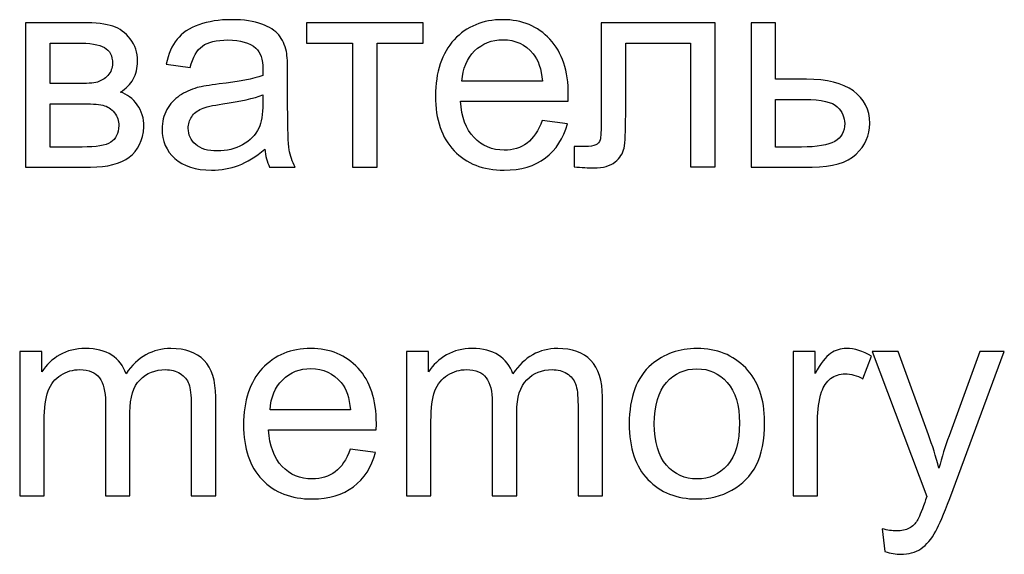
# Model space of a CAD drawing. Units: centimetres. Extents: x -10 to 10, y -13.5 to 14.6.
# Drawn here: x 8.3 to 9.6, y 3.6 to 4.3 of the extents above; entities that cross this region are included whole.
import ezdxf

# ---------------------------------------------------------------- set-up
doc = ezdxf.new("R2010")
doc.units = ezdxf.units.CM
doc.header["$MEASUREMENT"] = 0
doc.layers.add('layer 1', color=7, linetype='Continuous')

msp = doc.modelspace()

# ---------------------------------------------------------------- linework, layer by layer
at = {"layer": 'layer 1'}
for points, knots in [([(8.35488, 4.2541), (8.35488, 4.2541), (8.42632, 4.2541), (8.42632, 4.2541), (8.42632, 4.2541), (8.44384, 4.2541), (8.4569, 4.25263), (8.46548, 4.24969), (8.46548, 4.24969), (8.47401, 4.24675), (8.48136, 4.2414), (8.48747, 4.23358), (8.48747, 4.23358), (8.49364, 4.2257), (8.4967, 4.21636), (8.4967, 4.20542), (8.4967, 4.20542), (8.4967, 4.19666), (8.49488, 4.18901), (8.49129, 4.18255), (8.49129, 4.18255), (8.48765, 4.17602), (8.48224, 4.17055), (8.47495, 4.1662), (8.47495, 4.1662), (8.48353, 4.16332), (8.49064, 4.15797), (8.49635, 4.15009), (8.49635, 4.15009), (8.50199, 4.14227), (8.50481, 4.13292), (8.50481, 4.12216), (8.50481, 4.12216), (8.5037, 4.10482), (8.49747, 4.09194), (8.48624, 4.08359), (8.48624, 4.08359), (8.47501, 4.07518), (8.45866, 4.07101), (8.43726, 4.07101), (8.43726, 4.07101), (8.43726, 4.07101), (8.35488, 4.07101), (8.35488, 4.07101), (8.35488, 4.07101), (8.35488, 4.07101), (8.35488, 4.2541), (8.35488, 4.2541)], [0, 0, 0, 0, 0.0769231, 0.0769231, 0.0769231, 0.0769231, 0.1538462, 0.1538462, 0.1538462, 0.1538462, 0.2307692, 0.2307692, 0.2307692, 0.2307692, 0.3076923, 0.3076923, 0.3076923, 0.3076923, 0.3846154, 0.3846154, 0.3846154, 0.3846154, 0.4615385, 0.4615385, 0.4615385, 0.4615385, 0.5384615, 0.5384615, 0.5384615, 0.5384615, 0.6153846, 0.6153846, 0.6153846, 0.6153846, 0.6923077, 0.6923077, 0.6923077, 0.6923077, 0.7692308, 0.7692308, 0.7692308, 0.7692308, 0.8461538, 0.8461538, 0.8461538, 0.8461538, 1, 1, 1, 1]), ([(8.65798, 4.09394), (8.64645, 4.08412), (8.63534, 4.07724), (8.6247, 4.07319), (8.6247, 4.07319), (8.61405, 4.06913), (8.60265, 4.06713), (8.59042, 4.06713), (8.59042, 4.06713), (8.57031, 4.06713), (8.55485, 4.07201), (8.54403, 4.08183), (8.54403, 4.08183), (8.53321, 4.09159), (8.5278, 4.10411), (8.5278, 4.11934), (8.5278, 4.11934), (8.5278, 4.12828), (8.52986, 4.13645), (8.53391, 4.14386), (8.53391, 4.14386), (8.53803, 4.15127), (8.54338, 4.15715), (8.54997, 4.16162), (8.54997, 4.16162), (8.55661, 4.16608), (8.56402, 4.16949), (8.57231, 4.17179), (8.57231, 4.17179), (8.57842, 4.17337), (8.58766, 4.1749), (8.59994, 4.17643), (8.59994, 4.17643), (8.62499, 4.17937), (8.64351, 4.18296), (8.65533, 4.18707), (8.65533, 4.18707), (8.65545, 4.19131), (8.65551, 4.19401), (8.65551, 4.19513), (8.65551, 4.19513), (8.65551, 4.20771), (8.65257, 4.21659), (8.64669, 4.22176), (8.64669, 4.22176), (8.63875, 4.22876), (8.62693, 4.23223), (8.61129, 4.23223), (8.61129, 4.23223), (8.59665, 4.23223), (8.58583, 4.22964), (8.57889, 4.22453), (8.57889, 4.22453), (8.5719, 4.21941), (8.56678, 4.21036), (8.56343, 4.19731), (8.56343, 4.19731), (8.56343, 4.19731), (8.53309, 4.20154), (8.53309, 4.20154), (8.53309, 4.20154), (8.53586, 4.21453), (8.54038, 4.22506), (8.54673, 4.23305), (8.54673, 4.23305), (8.55308, 4.24105), (8.56225, 4.24716), (8.57425, 4.25152), (8.57425, 4.25152), (8.58619, 4.25581), (8.60012, 4.25798), (8.61588, 4.25798), (8.61588, 4.25798), (8.63152, 4.25798), (8.64428, 4.25616), (8.6541, 4.25246), (8.6541, 4.25246), (8.66386, 4.24875), (8.67109, 4.24417), (8.67567, 4.23858), (8.67567, 4.23858), (8.68026, 4.23299), (8.68349, 4.22594), (8.68538, 4.21741), (8.68538, 4.21741), (8.68637, 4.21212), (8.6869, 4.2026), (8.6869, 4.1889), (8.6869, 4.1889), (8.6869, 4.1889), (8.6869, 4.14774), (8.6869, 4.14774), (8.6869, 4.14774), (8.6869, 4.11899), (8.68755, 4.10082), (8.68884, 4.09312), (8.68884, 4.09312), (8.69008, 4.08542), (8.69267, 4.07807), (8.69643, 4.07101), (8.69643, 4.07101), (8.69643, 4.07101), (8.66397, 4.07101), (8.66397, 4.07101), (8.66397, 4.07101), (8.66086, 4.07754), (8.65886, 4.08518), (8.65798, 4.09394)], [0, 0, 0, 0, 0.0357143, 0.0357143, 0.0357143, 0.0357143, 0.0714286, 0.0714286, 0.0714286, 0.0714286, 0.1071429, 0.1071429, 0.1071429, 0.1071429, 0.1428571, 0.1428571, 0.1428571, 0.1428571, 0.1785714, 0.1785714, 0.1785714, 0.1785714, 0.2142857, 0.2142857, 0.2142857, 0.2142857, 0.25, 0.25, 0.25, 0.25, 0.2857143, 0.2857143, 0.2857143, 0.2857143, 0.3214286, 0.3214286, 0.3214286, 0.3214286, 0.3571429, 0.3571429, 0.3571429, 0.3571429, 0.3928571, 0.3928571, 0.3928571, 0.3928571, 0.4285714, 0.4285714, 0.4285714, 0.4285714, 0.4642857, 0.4642857, 0.4642857, 0.4642857, 0.5, 0.5, 0.5, 0.5, 0.5357143, 0.5357143, 0.5357143, 0.5357143, 0.5714286, 0.5714286, 0.5714286, 0.5714286, 0.6071429, 0.6071429, 0.6071429, 0.6071429, 0.6428571, 0.6428571, 0.6428571, 0.6428571, 0.6785714, 0.6785714, 0.6785714, 0.6785714, 0.7142857, 0.7142857, 0.7142857, 0.7142857, 0.75, 0.75, 0.75, 0.75, 0.7857143, 0.7857143, 0.7857143, 0.7857143, 0.8214286, 0.8214286, 0.8214286, 0.8214286, 0.8571429, 0.8571429, 0.8571429, 0.8571429, 0.8928571, 0.8928571, 0.8928571, 0.8928571, 0.9285714, 0.9285714, 0.9285714, 0.9285714, 1, 1, 1, 1]), ([(8.7106, 4.2541), (8.7106, 4.2541), (8.85876, 4.2541), (8.85876, 4.2541), (8.85876, 4.2541), (8.85876, 4.2541), (8.85876, 4.22835), (8.85876, 4.22835), (8.85876, 4.22835), (8.85876, 4.22835), (8.8002, 4.22835), (8.8002, 4.22835), (8.8002, 4.22835), (8.8002, 4.22835), (8.8002, 4.07101), (8.8002, 4.07101), (8.8002, 4.07101), (8.8002, 4.07101), (8.76916, 4.07101), (8.76916, 4.07101), (8.76916, 4.07101), (8.76916, 4.07101), (8.76916, 4.22835), (8.76916, 4.22835), (8.76916, 4.22835), (8.76916, 4.22835), (8.7106, 4.22835), (8.7106, 4.22835), (8.7106, 4.22835), (8.7106, 4.22835), (8.7106, 4.2541), (8.7106, 4.2541)], [0, 0, 0, 0, 0.1111111, 0.1111111, 0.1111111, 0.1111111, 0.2222222, 0.2222222, 0.2222222, 0.2222222, 0.3333333, 0.3333333, 0.3333333, 0.3333333, 0.4444444, 0.4444444, 0.4444444, 0.4444444, 0.5555556, 0.5555556, 0.5555556, 0.5555556, 0.6666667, 0.6666667, 0.6666667, 0.6666667, 0.7777778, 0.7777778, 0.7777778, 0.7777778, 1, 1, 1, 1]), ([(9.00934, 4.13028), (9.00934, 4.13028), (9.04144, 4.12604), (9.04144, 4.12604), (9.04144, 4.12604), (9.03644, 4.10741), (9.02709, 4.09288), (9.01345, 4.08259), (9.01345, 4.08259), (8.99981, 4.0723), (8.98241, 4.06713), (8.96118, 4.06713), (8.96118, 4.06713), (8.93449, 4.06713), (8.91332, 4.07536), (8.89768, 4.09182), (8.89768, 4.09182), (8.88204, 4.10823), (8.87422, 4.13134), (8.87422, 4.16103), (8.87422, 4.16103), (8.87422, 4.19172), (8.8821, 4.21559), (8.89792, 4.23252), (8.89792, 4.23252), (8.91373, 4.24952), (8.93425, 4.25798), (8.95948, 4.25798), (8.95948, 4.25798), (8.98388, 4.25798), (9.00381, 4.24969), (9.01927, 4.23305), (9.01927, 4.23305), (9.03474, 4.21641), (9.0425, 4.19301), (9.0425, 4.16285), (9.0425, 4.16285), (9.0425, 4.16103), (9.04244, 4.15826), (9.04232, 4.15462), (9.04232, 4.15462), (9.04232, 4.15462), (8.90597, 4.15462), (8.90597, 4.15462), (8.90597, 4.15462), (8.90715, 4.13457), (8.91279, 4.11916), (8.92302, 4.10852), (8.92302, 4.10852), (8.9332, 4.09788), (8.94595, 4.09253), (8.96118, 4.09253), (8.96118, 4.09253), (8.97253, 4.09253), (8.98223, 4.09553), (8.99023, 4.10153), (8.99023, 4.10153), (8.99828, 4.10752), (9.00463, 4.11711), (9.00934, 4.13028)], [0, 0, 0, 0, 0.0625, 0.0625, 0.0625, 0.0625, 0.125, 0.125, 0.125, 0.125, 0.1875, 0.1875, 0.1875, 0.1875, 0.25, 0.25, 0.25, 0.25, 0.3125, 0.3125, 0.3125, 0.3125, 0.375, 0.375, 0.375, 0.375, 0.4375, 0.4375, 0.4375, 0.4375, 0.5, 0.5, 0.5, 0.5, 0.5625, 0.5625, 0.5625, 0.5625, 0.625, 0.625, 0.625, 0.625, 0.6875, 0.6875, 0.6875, 0.6875, 0.75, 0.75, 0.75, 0.75, 0.8125, 0.8125, 0.8125, 0.8125, 0.875, 0.875, 0.875, 0.875, 1, 1, 1, 1]), ([(9.08412, 4.2541), (9.08412, 4.2541), (9.22841, 4.2541), (9.22841, 4.2541), (9.22841, 4.2541), (9.22841, 4.2541), (9.22841, 4.07119), (9.22841, 4.07119), (9.22841, 4.07119), (9.22841, 4.07119), (9.19737, 4.07119), (9.19737, 4.07119), (9.19737, 4.07119), (9.19737, 4.07119), (9.19737, 4.22835), (9.19737, 4.22835), (9.19737, 4.22835), (9.19737, 4.22835), (9.11517, 4.22835), (9.11517, 4.22835), (9.11517, 4.22835), (9.11517, 4.22835), (9.11517, 4.13727), (9.11517, 4.13727), (9.11517, 4.13727), (9.11517, 4.11605), (9.11446, 4.10205), (9.11311, 4.09523), (9.11311, 4.09523), (9.1117, 4.08847), (9.10794, 4.08259), (9.10176, 4.07754), (9.10176, 4.07754), (9.09553, 4.07248), (9.08659, 4.06995), (9.07489, 4.06995), (9.07489, 4.06995), (9.06766, 4.06995), (9.05931, 4.07042), (9.0499, 4.0713), (9.0499, 4.0713), (9.0499, 4.0713), (9.0499, 4.09712), (9.0499, 4.09712), (9.0499, 4.09712), (9.0499, 4.09712), (9.06349, 4.09712), (9.06349, 4.09712), (9.06349, 4.09712), (9.06989, 4.09712), (9.07448, 4.09776), (9.07724, 4.09911), (9.07724, 4.09911), (9.08001, 4.10041), (9.08183, 4.10253), (9.08277, 4.10541), (9.08277, 4.10541), (9.08365, 4.10829), (9.08412, 4.11764), (9.08412, 4.13345), (9.08412, 4.13345), (9.08412, 4.13345), (9.08412, 4.2541), (9.08412, 4.2541)], [0, 0, 0, 0, 0.0588235, 0.0588235, 0.0588235, 0.0588235, 0.1176471, 0.1176471, 0.1176471, 0.1176471, 0.1764706, 0.1764706, 0.1764706, 0.1764706, 0.2352941, 0.2352941, 0.2352941, 0.2352941, 0.2941176, 0.2941176, 0.2941176, 0.2941176, 0.3529412, 0.3529412, 0.3529412, 0.3529412, 0.4117647, 0.4117647, 0.4117647, 0.4117647, 0.4705882, 0.4705882, 0.4705882, 0.4705882, 0.5294118, 0.5294118, 0.5294118, 0.5294118, 0.5882353, 0.5882353, 0.5882353, 0.5882353, 0.6470588, 0.6470588, 0.6470588, 0.6470588, 0.7058824, 0.7058824, 0.7058824, 0.7058824, 0.7647059, 0.7647059, 0.7647059, 0.7647059, 0.8235294, 0.8235294, 0.8235294, 0.8235294, 0.8823529, 0.8823529, 0.8823529, 0.8823529, 1, 1, 1, 1]), ([(9.2741, 4.2541), (9.2741, 4.2541), (9.30514, 4.2541), (9.30514, 4.2541), (9.30514, 4.2541), (9.30514, 4.2541), (9.30514, 4.18249), (9.30514, 4.18249), (9.30514, 4.18249), (9.30514, 4.18249), (9.34442, 4.18249), (9.34442, 4.18249), (9.34442, 4.18249), (9.37005, 4.18249), (9.38975, 4.17755), (9.40363, 4.16761), (9.40363, 4.16761), (9.41744, 4.15768), (9.42438, 4.14398), (9.42438, 4.12651), (9.42438, 4.12651), (9.42438, 4.11123), (9.41862, 4.09817), (9.40704, 4.0873), (9.40704, 4.0873), (9.39551, 4.07642), (9.37705, 4.07101), (9.35165, 4.07101), (9.35165, 4.07101), (9.35165, 4.07101), (9.2741, 4.07101), (9.2741, 4.07101), (9.2741, 4.07101), (9.2741, 4.07101), (9.2741, 4.2541), (9.2741, 4.2541)], [0, 0, 0, 0, 0.1, 0.1, 0.1, 0.1, 0.2, 0.2, 0.2, 0.2, 0.3, 0.3, 0.3, 0.3, 0.4, 0.4, 0.4, 0.4, 0.5, 0.5, 0.5, 0.5, 0.6, 0.6, 0.6, 0.6, 0.7, 0.7, 0.7, 0.7, 0.8, 0.8, 0.8, 0.8, 1, 1, 1, 1]), ([(8.90774, 4.18002), (8.90774, 4.18002), (9.00969, 4.18002), (9.00969, 4.18002), (9.00969, 4.18002), (9.00834, 4.19542), (9.0044, 4.20695), (8.99799, 4.21465), (8.99799, 4.21465), (8.98817, 4.22659), (8.97535, 4.23258), (8.95965, 4.23258), (8.95965, 4.23258), (8.94543, 4.23258), (8.93349, 4.22782), (8.92379, 4.2183), (8.92379, 4.2183), (8.91415, 4.20877), (8.9088, 4.19601), (8.90774, 4.18002)], [0, 0, 0, 0, 0.1666667, 0.1666667, 0.1666667, 0.1666667, 0.3333333, 0.3333333, 0.3333333, 0.3333333, 0.5, 0.5, 0.5, 0.5, 0.6666667, 0.6666667, 0.6666667, 0.6666667, 1, 1, 1, 1]), ([(8.38593, 4.17684), (8.38593, 4.17684), (8.41885, 4.17684), (8.41885, 4.17684), (8.41885, 4.17684), (8.43197, 4.17684), (8.44102, 4.17755), (8.4459, 4.1789), (8.4459, 4.1789), (8.45084, 4.18031), (8.45525, 4.18308), (8.45913, 4.18731), (8.45913, 4.18731), (8.46301, 4.19148), (8.46495, 4.19654), (8.46495, 4.20242), (8.46495, 4.20242), (8.46495, 4.21212), (8.46154, 4.21882), (8.45478, 4.22265), (8.45478, 4.22265), (8.44796, 4.22647), (8.43632, 4.22835), (8.41985, 4.22835), (8.41985, 4.22835), (8.41985, 4.22835), (8.38593, 4.22835), (8.38593, 4.22835), (8.38593, 4.22835), (8.38593, 4.22835), (8.38593, 4.17684), (8.38593, 4.17684)], [0, 0, 0, 0, 0.1111111, 0.1111111, 0.1111111, 0.1111111, 0.2222222, 0.2222222, 0.2222222, 0.2222222, 0.3333333, 0.3333333, 0.3333333, 0.3333333, 0.4444444, 0.4444444, 0.4444444, 0.4444444, 0.5555556, 0.5555556, 0.5555556, 0.5555556, 0.6666667, 0.6666667, 0.6666667, 0.6666667, 0.7777778, 0.7777778, 0.7777778, 0.7777778, 1, 1, 1, 1]), ([(8.65551, 4.16273), (8.64422, 4.15815), (8.62728, 4.15427), (8.60471, 4.15109), (8.60471, 4.15109), (8.59189, 4.14927), (8.58283, 4.14721), (8.57754, 4.14492), (8.57754, 4.14492), (8.57225, 4.14262), (8.56819, 4.13927), (8.56531, 4.13492), (8.56531, 4.13492), (8.56243, 4.13051), (8.56096, 4.12563), (8.56096, 4.12022), (8.56096, 4.12022), (8.56096, 4.11205), (8.56408, 4.10517), (8.57037, 4.0997), (8.57037, 4.0997), (8.57666, 4.09423), (8.58583, 4.09147), (8.59789, 4.09147), (8.59789, 4.09147), (8.60982, 4.09147), (8.62046, 4.09406), (8.62981, 4.09929), (8.62981, 4.09929), (8.6391, 4.10447), (8.64598, 4.11158), (8.65033, 4.12058), (8.65033, 4.12058), (8.65368, 4.12757), (8.65533, 4.13786), (8.65533, 4.15144), (8.65533, 4.15144), (8.65533, 4.15144), (8.65551, 4.16273), (8.65551, 4.16273)], [0, 0, 0, 0, 0.0909091, 0.0909091, 0.0909091, 0.0909091, 0.1818182, 0.1818182, 0.1818182, 0.1818182, 0.2727273, 0.2727273, 0.2727273, 0.2727273, 0.3636364, 0.3636364, 0.3636364, 0.3636364, 0.4545455, 0.4545455, 0.4545455, 0.4545455, 0.5454545, 0.5454545, 0.5454545, 0.5454545, 0.6363636, 0.6363636, 0.6363636, 0.6363636, 0.7272727, 0.7272727, 0.7272727, 0.7272727, 0.8181818, 0.8181818, 0.8181818, 0.8181818, 1, 1, 1, 1]), ([(9.30514, 4.09641), (9.30514, 4.09641), (9.33783, 4.09641), (9.33783, 4.09641), (9.33783, 4.09641), (9.35753, 4.09641), (9.37158, 4.09882), (9.37999, 4.10364), (9.37999, 4.10364), (9.3884, 4.10846), (9.39263, 4.11599), (9.39263, 4.12622), (9.39263, 4.12622), (9.39263, 4.13416), (9.38952, 4.14121), (9.38328, 4.14745), (9.38328, 4.14745), (9.37705, 4.15362), (9.36329, 4.15674), (9.34195, 4.15674), (9.34195, 4.15674), (9.34195, 4.15674), (9.30514, 4.15674), (9.30514, 4.15674), (9.30514, 4.15674), (9.30514, 4.15674), (9.30514, 4.09641), (9.30514, 4.09641)], [0, 0, 0, 0, 0.125, 0.125, 0.125, 0.125, 0.25, 0.25, 0.25, 0.25, 0.375, 0.375, 0.375, 0.375, 0.5, 0.5, 0.5, 0.5, 0.625, 0.625, 0.625, 0.625, 0.75, 0.75, 0.75, 0.75, 1, 1, 1, 1]), ([(8.38593, 4.09641), (8.38593, 4.09641), (8.42667, 4.09641), (8.42667, 4.09641), (8.42667, 4.09641), (8.4442, 4.09641), (8.45625, 4.09847), (8.46278, 4.10253), (8.46278, 4.10253), (8.4693, 4.10664), (8.47271, 4.11364), (8.47306, 4.12369), (8.47306, 4.12369), (8.47306, 4.12951), (8.47118, 4.13498), (8.46742, 4.13998), (8.46742, 4.13998), (8.4636, 4.14498), (8.45866, 4.14815), (8.4526, 4.14944), (8.4526, 4.14944), (8.44655, 4.1508), (8.43679, 4.15144), (8.42338, 4.15144), (8.42338, 4.15144), (8.42338, 4.15144), (8.38593, 4.15144), (8.38593, 4.15144), (8.38593, 4.15144), (8.38593, 4.15144), (8.38593, 4.09641), (8.38593, 4.09641)], [0, 0, 0, 0, 0.1111111, 0.1111111, 0.1111111, 0.1111111, 0.2222222, 0.2222222, 0.2222222, 0.2222222, 0.3333333, 0.3333333, 0.3333333, 0.3333333, 0.4444444, 0.4444444, 0.4444444, 0.4444444, 0.5555556, 0.5555556, 0.5555556, 0.5555556, 0.6666667, 0.6666667, 0.6666667, 0.6666667, 0.7777778, 0.7777778, 0.7777778, 0.7777778, 1, 1, 1, 1]), ([(8.34739, 3.65401), (8.34739, 3.65401), (8.34739, 3.8371), (8.34739, 3.8371), (8.34739, 3.8371), (8.34739, 3.8371), (8.37526, 3.8371), (8.37526, 3.8371), (8.37526, 3.8371), (8.37526, 3.8371), (8.37526, 3.81123), (8.37526, 3.81123), (8.37526, 3.81123), (8.38097, 3.82017), (8.38861, 3.8274), (8.39814, 3.83281), (8.39814, 3.83281), (8.40766, 3.83828), (8.41848, 3.84098), (8.43065, 3.84098), (8.43065, 3.84098), (8.44417, 3.84098), (8.45529, 3.83816), (8.46393, 3.83258), (8.46393, 3.83258), (8.47257, 3.82693), (8.47869, 3.81911), (8.48221, 3.809), (8.48221, 3.809), (8.4968, 3.83034), (8.51567, 3.84098), (8.53895, 3.84098), (8.53895, 3.84098), (8.55718, 3.84098), (8.57123, 3.83599), (8.58099, 3.82593), (8.58099, 3.82593), (8.59081, 3.81588), (8.59575, 3.80041), (8.59575, 3.77954), (8.59575, 3.77954), (8.59575, 3.77954), (8.59575, 3.65401), (8.59575, 3.65401), (8.59575, 3.65401), (8.59575, 3.65401), (8.56471, 3.65401), (8.56471, 3.65401), (8.56471, 3.65401), (8.56471, 3.65401), (8.56471, 3.76925), (8.56471, 3.76925), (8.56471, 3.76925), (8.56471, 3.7816), (8.56365, 3.79054), (8.56165, 3.796), (8.56165, 3.796), (8.55965, 3.80147), (8.556, 3.80582), (8.55065, 3.80917), (8.55065, 3.80917), (8.54536, 3.81253), (8.53913, 3.81417), (8.53202, 3.81417), (8.53202, 3.81417), (8.51908, 3.81417), (8.50838, 3.80988), (8.49985, 3.80135), (8.49985, 3.80135), (8.49133, 3.79277), (8.48709, 3.77907), (8.48709, 3.76026), (8.48709, 3.76026), (8.48709, 3.76026), (8.48709, 3.65401), (8.48709, 3.65401), (8.48709, 3.65401), (8.48709, 3.65401), (8.45605, 3.65401), (8.45605, 3.65401), (8.45605, 3.65401), (8.45605, 3.65401), (8.45605, 3.77284), (8.45605, 3.77284), (8.45605, 3.77284), (8.45605, 3.7866), (8.45352, 3.79694), (8.44846, 3.80382), (8.44846, 3.80382), (8.44341, 3.8107), (8.43512, 3.81417), (8.42365, 3.81417), (8.42365, 3.81417), (8.41495, 3.81417), (8.4069, 3.81188), (8.39949, 3.80729), (8.39949, 3.80729), (8.39208, 3.80271), (8.38673, 3.796), (8.38338, 3.78713), (8.38338, 3.78713), (8.38008, 3.77831), (8.37844, 3.76555), (8.37844, 3.74891), (8.37844, 3.74891), (8.37844, 3.74891), (8.37844, 3.65401), (8.37844, 3.65401), (8.37844, 3.65401), (8.37844, 3.65401), (8.34739, 3.65401), (8.34739, 3.65401)], [0, 0, 0, 0, 0.0344828, 0.0344828, 0.0344828, 0.0344828, 0.0689655, 0.0689655, 0.0689655, 0.0689655, 0.1034483, 0.1034483, 0.1034483, 0.1034483, 0.137931, 0.137931, 0.137931, 0.137931, 0.1724138, 0.1724138, 0.1724138, 0.1724138, 0.2068966, 0.2068966, 0.2068966, 0.2068966, 0.2413793, 0.2413793, 0.2413793, 0.2413793, 0.2758621, 0.2758621, 0.2758621, 0.2758621, 0.3103448, 0.3103448, 0.3103448, 0.3103448, 0.3448276, 0.3448276, 0.3448276, 0.3448276, 0.3793103, 0.3793103, 0.3793103, 0.3793103, 0.4137931, 0.4137931, 0.4137931, 0.4137931, 0.4482759, 0.4482759, 0.4482759, 0.4482759, 0.4827586, 0.4827586, 0.4827586, 0.4827586, 0.5172414, 0.5172414, 0.5172414, 0.5172414, 0.5517241, 0.5517241, 0.5517241, 0.5517241, 0.5862069, 0.5862069, 0.5862069, 0.5862069, 0.6206897, 0.6206897, 0.6206897, 0.6206897, 0.6551724, 0.6551724, 0.6551724, 0.6551724, 0.6896552, 0.6896552, 0.6896552, 0.6896552, 0.7241379, 0.7241379, 0.7241379, 0.7241379, 0.7586207, 0.7586207, 0.7586207, 0.7586207, 0.7931034, 0.7931034, 0.7931034, 0.7931034, 0.8275862, 0.8275862, 0.8275862, 0.8275862, 0.862069, 0.862069, 0.862069, 0.862069, 0.8965517, 0.8965517, 0.8965517, 0.8965517, 0.9310345, 0.9310345, 0.9310345, 0.9310345, 1, 1, 1, 1]), ([(8.76615, 3.71328), (8.76615, 3.71328), (8.79825, 3.70904), (8.79825, 3.70904), (8.79825, 3.70904), (8.79325, 3.69041), (8.7839, 3.67588), (8.77026, 3.66559), (8.77026, 3.66559), (8.75662, 3.6553), (8.73922, 3.65013), (8.71799, 3.65013), (8.71799, 3.65013), (8.6913, 3.65013), (8.67013, 3.65836), (8.65449, 3.67482), (8.65449, 3.67482), (8.63885, 3.69123), (8.63103, 3.71434), (8.63103, 3.74403), (8.63103, 3.74403), (8.63103, 3.77472), (8.63891, 3.79859), (8.65473, 3.81552), (8.65473, 3.81552), (8.67054, 3.83252), (8.69106, 3.84098), (8.71629, 3.84098), (8.71629, 3.84098), (8.74069, 3.84098), (8.76062, 3.83269), (8.77608, 3.81605), (8.77608, 3.81605), (8.79155, 3.79941), (8.79931, 3.77601), (8.79931, 3.74585), (8.79931, 3.74585), (8.79931, 3.74403), (8.79925, 3.74126), (8.79913, 3.73762), (8.79913, 3.73762), (8.79913, 3.73762), (8.66278, 3.73762), (8.66278, 3.73762), (8.66278, 3.73762), (8.66396, 3.71757), (8.6696, 3.70216), (8.67983, 3.69152), (8.67983, 3.69152), (8.69001, 3.68088), (8.70276, 3.67553), (8.71799, 3.67553), (8.71799, 3.67553), (8.72934, 3.67553), (8.73904, 3.67853), (8.74704, 3.68453), (8.74704, 3.68453), (8.75509, 3.69052), (8.76144, 3.70011), (8.76615, 3.71328)], [0, 0, 0, 0, 0.0625, 0.0625, 0.0625, 0.0625, 0.125, 0.125, 0.125, 0.125, 0.1875, 0.1875, 0.1875, 0.1875, 0.25, 0.25, 0.25, 0.25, 0.3125, 0.3125, 0.3125, 0.3125, 0.375, 0.375, 0.375, 0.375, 0.4375, 0.4375, 0.4375, 0.4375, 0.5, 0.5, 0.5, 0.5, 0.5625, 0.5625, 0.5625, 0.5625, 0.625, 0.625, 0.625, 0.625, 0.6875, 0.6875, 0.6875, 0.6875, 0.75, 0.75, 0.75, 0.75, 0.8125, 0.8125, 0.8125, 0.8125, 0.875, 0.875, 0.875, 0.875, 1, 1, 1, 1]), ([(8.83746, 3.65401), (8.83746, 3.65401), (8.83746, 3.8371), (8.83746, 3.8371), (8.83746, 3.8371), (8.83746, 3.8371), (8.86533, 3.8371), (8.86533, 3.8371), (8.86533, 3.8371), (8.86533, 3.8371), (8.86533, 3.81123), (8.86533, 3.81123), (8.86533, 3.81123), (8.87104, 3.82017), (8.87868, 3.8274), (8.88821, 3.83281), (8.88821, 3.83281), (8.89773, 3.83828), (8.90855, 3.84098), (8.92072, 3.84098), (8.92072, 3.84098), (8.93424, 3.84098), (8.94536, 3.83816), (8.954, 3.83258), (8.954, 3.83258), (8.96264, 3.82693), (8.96876, 3.81911), (8.97228, 3.809), (8.97228, 3.809), (8.98687, 3.83034), (9.00574, 3.84098), (9.02902, 3.84098), (9.02902, 3.84098), (9.04725, 3.84098), (9.0613, 3.83599), (9.07106, 3.82593), (9.07106, 3.82593), (9.08088, 3.81588), (9.08582, 3.80041), (9.08582, 3.77954), (9.08582, 3.77954), (9.08582, 3.77954), (9.08582, 3.65401), (9.08582, 3.65401), (9.08582, 3.65401), (9.08582, 3.65401), (9.05478, 3.65401), (9.05478, 3.65401), (9.05478, 3.65401), (9.05478, 3.65401), (9.05478, 3.76925), (9.05478, 3.76925), (9.05478, 3.76925), (9.05478, 3.7816), (9.05372, 3.79054), (9.05172, 3.796), (9.05172, 3.796), (9.04972, 3.80147), (9.04607, 3.80582), (9.04072, 3.80917), (9.04072, 3.80917), (9.03543, 3.81253), (9.0292, 3.81417), (9.02209, 3.81417), (9.02209, 3.81417), (9.00915, 3.81417), (8.99845, 3.80988), (8.98992, 3.80135), (8.98992, 3.80135), (8.9814, 3.79277), (8.97716, 3.77907), (8.97716, 3.76026), (8.97716, 3.76026), (8.97716, 3.76026), (8.97716, 3.65401), (8.97716, 3.65401), (8.97716, 3.65401), (8.97716, 3.65401), (8.94612, 3.65401), (8.94612, 3.65401), (8.94612, 3.65401), (8.94612, 3.65401), (8.94612, 3.77284), (8.94612, 3.77284), (8.94612, 3.77284), (8.94612, 3.7866), (8.94359, 3.79694), (8.93853, 3.80382), (8.93853, 3.80382), (8.93348, 3.8107), (8.92519, 3.81417), (8.91372, 3.81417), (8.91372, 3.81417), (8.90502, 3.81417), (8.89697, 3.81188), (8.88956, 3.80729), (8.88956, 3.80729), (8.88215, 3.80271), (8.8768, 3.796), (8.87345, 3.78713), (8.87345, 3.78713), (8.87015, 3.77831), (8.86851, 3.76555), (8.86851, 3.74891), (8.86851, 3.74891), (8.86851, 3.74891), (8.86851, 3.65401), (8.86851, 3.65401), (8.86851, 3.65401), (8.86851, 3.65401), (8.83746, 3.65401), (8.83746, 3.65401)], [0, 0, 0, 0, 0.0344828, 0.0344828, 0.0344828, 0.0344828, 0.0689655, 0.0689655, 0.0689655, 0.0689655, 0.1034483, 0.1034483, 0.1034483, 0.1034483, 0.137931, 0.137931, 0.137931, 0.137931, 0.1724138, 0.1724138, 0.1724138, 0.1724138, 0.2068966, 0.2068966, 0.2068966, 0.2068966, 0.2413793, 0.2413793, 0.2413793, 0.2413793, 0.2758621, 0.2758621, 0.2758621, 0.2758621, 0.3103448, 0.3103448, 0.3103448, 0.3103448, 0.3448276, 0.3448276, 0.3448276, 0.3448276, 0.3793103, 0.3793103, 0.3793103, 0.3793103, 0.4137931, 0.4137931, 0.4137931, 0.4137931, 0.4482759, 0.4482759, 0.4482759, 0.4482759, 0.4827586, 0.4827586, 0.4827586, 0.4827586, 0.5172414, 0.5172414, 0.5172414, 0.5172414, 0.5517241, 0.5517241, 0.5517241, 0.5517241, 0.5862069, 0.5862069, 0.5862069, 0.5862069, 0.6206897, 0.6206897, 0.6206897, 0.6206897, 0.6551724, 0.6551724, 0.6551724, 0.6551724, 0.6896552, 0.6896552, 0.6896552, 0.6896552, 0.7241379, 0.7241379, 0.7241379, 0.7241379, 0.7586207, 0.7586207, 0.7586207, 0.7586207, 0.7931034, 0.7931034, 0.7931034, 0.7931034, 0.8275862, 0.8275862, 0.8275862, 0.8275862, 0.862069, 0.862069, 0.862069, 0.862069, 0.8965517, 0.8965517, 0.8965517, 0.8965517, 0.9310345, 0.9310345, 0.9310345, 0.9310345, 1, 1, 1, 1]), ([(9.11969, 3.74556), (9.11969, 3.77936), (9.1291, 3.80441), (9.14797, 3.8207), (9.14797, 3.8207), (9.16367, 3.83422), (9.1829, 3.84098), (9.20553, 3.84098), (9.20553, 3.84098), (9.23064, 3.84098), (9.25122, 3.83275), (9.26721, 3.81629), (9.26721, 3.81629), (9.28315, 3.79988), (9.29114, 3.77713), (9.29114, 3.74814), (9.29114, 3.74814), (9.29114, 3.72462), (9.28762, 3.70616), (9.28056, 3.6927), (9.28056, 3.6927), (9.2735, 3.67923), (9.26321, 3.66877), (9.24969, 3.6613), (9.24969, 3.6613), (9.23623, 3.65383), (9.22147, 3.65013), (9.20553, 3.65013), (9.20553, 3.65013), (9.1799, 3.65013), (9.1592, 3.6583), (9.14339, 3.67471), (9.14339, 3.67471), (9.12757, 3.69111), (9.11969, 3.71475), (9.11969, 3.74556)], [0, 0, 0, 0, 0.1, 0.1, 0.1, 0.1, 0.2, 0.2, 0.2, 0.2, 0.3, 0.3, 0.3, 0.3, 0.4, 0.4, 0.4, 0.4, 0.5, 0.5, 0.5, 0.5, 0.6, 0.6, 0.6, 0.6, 0.7, 0.7, 0.7, 0.7, 0.8, 0.8, 0.8, 0.8, 1, 1, 1, 1]), ([(9.32718, 3.65401), (9.32718, 3.65401), (9.32718, 3.8371), (9.32718, 3.8371), (9.32718, 3.8371), (9.32718, 3.8371), (9.35505, 3.8371), (9.35505, 3.8371), (9.35505, 3.8371), (9.35505, 3.8371), (9.35505, 3.80906), (9.35505, 3.80906), (9.35505, 3.80906), (9.36216, 3.82205), (9.36875, 3.83064), (9.37481, 3.83475), (9.37481, 3.83475), (9.38086, 3.83893), (9.38751, 3.84098), (9.39474, 3.84098), (9.39474, 3.84098), (9.4052, 3.84098), (9.41585, 3.83769), (9.42666, 3.83116), (9.42666, 3.83116), (9.42666, 3.83116), (9.41561, 3.80253), (9.41561, 3.80253), (9.41561, 3.80253), (9.40808, 3.80676), (9.40056, 3.80888), (9.39303, 3.80888), (9.39303, 3.80888), (9.38627, 3.80888), (9.38022, 3.80682), (9.37486, 3.80277), (9.37486, 3.80277), (9.36951, 3.79871), (9.36569, 3.79306), (9.3634, 3.78583), (9.3634, 3.78583), (9.35993, 3.77484), (9.35823, 3.76278), (9.35823, 3.74967), (9.35823, 3.74967), (9.35823, 3.74967), (9.35823, 3.65401), (9.35823, 3.65401), (9.35823, 3.65401), (9.35823, 3.65401), (9.32718, 3.65401), (9.32718, 3.65401)], [0, 0, 0, 0, 0.0714286, 0.0714286, 0.0714286, 0.0714286, 0.1428571, 0.1428571, 0.1428571, 0.1428571, 0.2142857, 0.2142857, 0.2142857, 0.2142857, 0.2857143, 0.2857143, 0.2857143, 0.2857143, 0.3571429, 0.3571429, 0.3571429, 0.3571429, 0.4285714, 0.4285714, 0.4285714, 0.4285714, 0.5, 0.5, 0.5, 0.5, 0.5714286, 0.5714286, 0.5714286, 0.5714286, 0.6428571, 0.6428571, 0.6428571, 0.6428571, 0.7142857, 0.7142857, 0.7142857, 0.7142857, 0.7857143, 0.7857143, 0.7857143, 0.7857143, 0.8571429, 0.8571429, 0.8571429, 0.8571429, 1, 1, 1, 1]), ([(9.4436, 3.58363), (9.4436, 3.58363), (9.44007, 3.61232), (9.44007, 3.61232), (9.44007, 3.61232), (9.44689, 3.6105), (9.45277, 3.60956), (9.45783, 3.60956), (9.45783, 3.60956), (9.46477, 3.60956), (9.4703, 3.61074), (9.47441, 3.61303), (9.47441, 3.61303), (9.47859, 3.61532), (9.482, 3.61856), (9.48464, 3.62267), (9.48464, 3.62267), (9.48658, 3.62579), (9.48976, 3.63349), (9.49411, 3.64584), (9.49411, 3.64584), (9.4947, 3.64754), (9.49558, 3.65007), (9.49687, 3.65342), (9.49687, 3.65342), (9.49687, 3.65342), (9.42737, 3.8371), (9.42737, 3.8371), (9.42737, 3.8371), (9.42737, 3.8371), (9.46054, 3.8371), (9.46054, 3.8371), (9.46054, 3.8371), (9.46054, 3.8371), (9.49875, 3.73139), (9.49875, 3.73139), (9.49875, 3.73139), (9.50375, 3.71804), (9.50816, 3.70393), (9.5121, 3.68911), (9.5121, 3.68911), (9.51569, 3.70305), (9.51992, 3.7168), (9.52486, 3.73033), (9.52486, 3.73033), (9.52486, 3.73033), (9.5639, 3.8371), (9.5639, 3.8371), (9.5639, 3.8371), (9.5639, 3.8371), (9.59489, 3.8371), (9.59489, 3.8371), (9.59489, 3.8371), (9.59489, 3.8371), (9.52568, 3.65083), (9.52568, 3.65083), (9.52568, 3.65083), (9.51822, 3.63079), (9.51239, 3.61703), (9.50822, 3.60944), (9.50822, 3.60944), (9.50269, 3.59927), (9.49634, 3.5918), (9.48923, 3.58704), (9.48923, 3.58704), (9.48206, 3.58228), (9.47353, 3.57993), (9.46365, 3.57993), (9.46365, 3.57993), (9.45765, 3.57993), (9.45095, 3.58116), (9.4436, 3.58363)], [0, 0, 0, 0, 0.0526316, 0.0526316, 0.0526316, 0.0526316, 0.1052632, 0.1052632, 0.1052632, 0.1052632, 0.1578947, 0.1578947, 0.1578947, 0.1578947, 0.2105263, 0.2105263, 0.2105263, 0.2105263, 0.2631579, 0.2631579, 0.2631579, 0.2631579, 0.3157895, 0.3157895, 0.3157895, 0.3157895, 0.3684211, 0.3684211, 0.3684211, 0.3684211, 0.4210526, 0.4210526, 0.4210526, 0.4210526, 0.4736842, 0.4736842, 0.4736842, 0.4736842, 0.5263158, 0.5263158, 0.5263158, 0.5263158, 0.5789474, 0.5789474, 0.5789474, 0.5789474, 0.6315789, 0.6315789, 0.6315789, 0.6315789, 0.6842105, 0.6842105, 0.6842105, 0.6842105, 0.7368421, 0.7368421, 0.7368421, 0.7368421, 0.7894737, 0.7894737, 0.7894737, 0.7894737, 0.8421053, 0.8421053, 0.8421053, 0.8421053, 0.8947368, 0.8947368, 0.8947368, 0.8947368, 1, 1, 1, 1]), ([(8.66455, 3.76302), (8.66455, 3.76302), (8.7665, 3.76302), (8.7665, 3.76302), (8.7665, 3.76302), (8.76515, 3.77842), (8.76121, 3.78995), (8.7548, 3.79765), (8.7548, 3.79765), (8.74498, 3.80959), (8.73216, 3.81558), (8.71646, 3.81558), (8.71646, 3.81558), (8.70224, 3.81558), (8.6903, 3.81082), (8.6806, 3.8013), (8.6806, 3.8013), (8.67096, 3.79177), (8.66561, 3.77901), (8.66455, 3.76302)], [0, 0, 0, 0, 0.1666667, 0.1666667, 0.1666667, 0.1666667, 0.3333333, 0.3333333, 0.3333333, 0.3333333, 0.5, 0.5, 0.5, 0.5, 0.6666667, 0.6666667, 0.6666667, 0.6666667, 1, 1, 1, 1]), ([(9.15144, 3.7455), (9.15144, 3.7221), (9.15656, 3.70458), (9.16679, 3.69299), (9.16679, 3.69299), (9.17708, 3.68135), (9.18995, 3.67553), (9.20553, 3.67553), (9.20553, 3.67553), (9.22094, 3.67553), (9.23376, 3.68135), (9.24405, 3.69305), (9.24405, 3.69305), (9.25428, 3.70475), (9.25939, 3.72257), (9.25939, 3.7465), (9.25939, 3.7465), (9.25939, 3.76908), (9.25422, 3.78618), (9.24393, 3.79777), (9.24393, 3.79777), (9.23364, 3.80941), (9.22082, 3.81523), (9.20553, 3.81523), (9.20553, 3.81523), (9.18995, 3.81523), (9.17708, 3.80947), (9.16679, 3.79789), (9.16679, 3.79789), (9.15656, 3.7863), (9.15144, 3.76884), (9.15144, 3.7455)], [0, 0, 0, 0, 0.1111111, 0.1111111, 0.1111111, 0.1111111, 0.2222222, 0.2222222, 0.2222222, 0.2222222, 0.3333333, 0.3333333, 0.3333333, 0.3333333, 0.4444444, 0.4444444, 0.4444444, 0.4444444, 0.5555556, 0.5555556, 0.5555556, 0.5555556, 0.6666667, 0.6666667, 0.6666667, 0.6666667, 0.7777778, 0.7777778, 0.7777778, 0.7777778, 1, 1, 1, 1])]:
    msp.add_open_spline(points, degree=3, knots=knots, dxfattribs=at)

doc.saveas('drawing.dxf')
